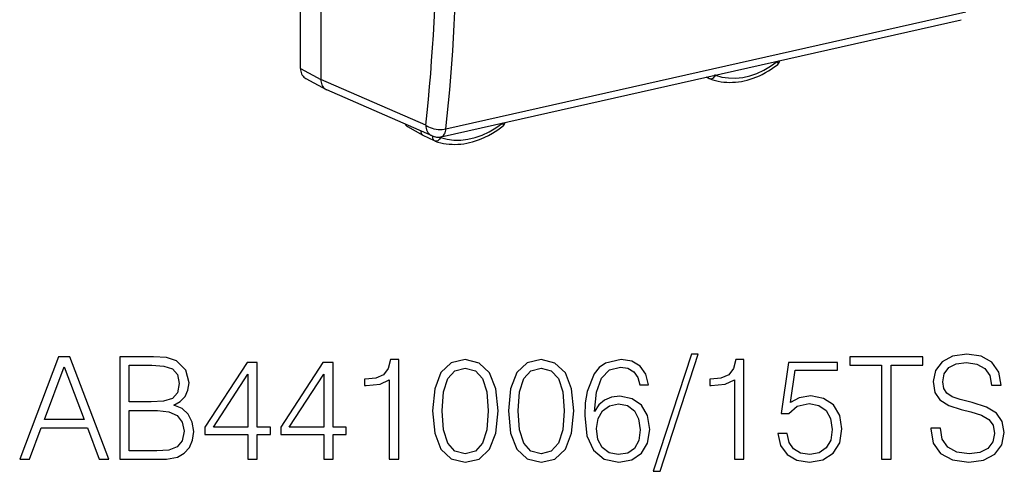
# Model space of a CAD drawing. Extents: x 0 to 420, y 0 to 297.
# Drawn here: x 326 to 359, y 205 to 221 of the extents above; entities that cross this region are included whole.
import ezdxf

# ---------------------------------------------------------------- set-up
doc = ezdxf.new("R2010")
doc.units = 0
doc.layers.get('0').update_dxf_attribs({"linetype": 'CONTINUOUS'})

msp = doc.modelspace()

# ---------------------------------------------------------------- linework, layer by layer
at = {"color": 7}
for p, q in [((335.439178, 219.180939), (335.439178, 260.412567)), ((336.130707, 260.056641), (336.130707, 218.804108)), ((340.399689, 217.114044), (358.141388, 221.106674)), ((340.23877, 216.848236), (357.980469, 220.840866)), ((351.699951, 219.42749), (351.703033, 219.410019)), ((335.439178, 219.180939), (336.130707, 218.804108)), ((335.620911, 218.834152), (336.312439, 218.457321)), ((339.713715, 217.240799), (336.130707, 218.804398)), ((349.392639, 218.826981), (349.278107, 218.882477)), ((349.411377, 218.819077), (349.392639, 218.826981)), ((349.595886, 218.947693), (349.563416, 218.946655)), ((336.312439, 218.457321), (336.33667, 218.44545)), ((339.929077, 216.877762), (336.336761, 218.445389)), ((339.08786, 217.192245), (339.617126, 216.897903)), ((342.325775, 217.3116), (342.354584, 217.324402)), ((340.015076, 216.70488), (339.623291, 216.894699)), ((340.221771, 216.844757), (340.218628, 216.825546)), ((340.036469, 216.695999), (340.015198, 216.704819))]:
    msp.add_line(p, q, dxfattribs=at)
for points in [[(349.595856, 218.947708), (349.817413, 218.885574), (350.048065, 218.852066), (350.285431, 218.847549), (350.526764, 218.872086), (350.769623, 218.925369), (351.011261, 219.006851), (351.249115, 219.115616), (351.480499, 219.250504), (351.703033, 219.410019)], [(351.703033, 219.410019), (351.719116, 219.379227), (351.728973, 219.352081), (351.731415, 219.331467), (351.72641, 219.317871), (351.724518, 219.316116)], [(335.439178, 219.180923), (335.441559, 219.130936), (335.448883, 219.082565), (335.460846, 219.036453), (335.477448, 218.993118), (335.498444, 218.953049), (335.52359, 218.916702), (335.552643, 218.884537), (335.585175, 218.856949), (335.62088, 218.834152)], [(349.411377, 218.819077), (349.503052, 218.788849), (349.596313, 218.763123), (349.69101, 218.741943), (349.786987, 218.725342), (349.884186, 218.713303), (349.9823, 218.705856), (350.081177, 218.703018), (350.180664, 218.704758), (350.280548, 218.71106), (350.380676, 218.721878), (350.480927, 218.737198), (350.581116, 218.756943), (350.681061, 218.781097), (350.78067, 218.80957), (350.87973, 218.842331), (350.97818, 218.879288), (351.048035, 218.908249), (351.117462, 218.939285), (351.18634, 218.972382), (351.308777, 219.036957), (351.409058, 219.09552), (351.50119, 219.154068), (351.591766, 219.216248), (351.680725, 219.281952), (351.724518, 219.316116)], [(336.130707, 218.804092), (336.133087, 218.754105), (336.140411, 218.705765), (336.152374, 218.659622), (336.168976, 218.616287), (336.189972, 218.576248), (336.215118, 218.539902), (336.244171, 218.507736), (336.276703, 218.480118), (336.312408, 218.457321)], [(349.331696, 218.894241), (349.33609, 218.884354), (349.341217, 218.875015), (349.346954, 218.866165), (349.353241, 218.857956), (349.360138, 218.850357), (349.367523, 218.84346), (349.375397, 218.837234), (349.38382, 218.831711), (349.392609, 218.826981)], [(349.595886, 218.947693), (349.574127, 218.908936), (349.547668, 218.874619), (349.519836, 218.848282), (349.473755, 218.82164), (349.432434, 218.814896), (349.411377, 218.819077)], [(339.028351, 217.270401), (339.032074, 217.259079), (339.036652, 217.248306), (339.041901, 217.238113), (339.047882, 217.228592), (339.054657, 217.219742), (339.062042, 217.211624), (339.070099, 217.20433), (339.078705, 217.19783), (339.08786, 217.192215)], [(339.545502, 217.044662), (339.545685, 217.023636), (339.548004, 217.00325), (339.552399, 216.98378), (339.558746, 216.965408), (339.567047, 216.94838), (339.577179, 216.932938), (339.588959, 216.919266), (339.602325, 216.907547), (339.617096, 216.897903)], [(339.713715, 217.240799), (339.717926, 217.18663), (339.72757, 217.134445), (339.742523, 217.084946), (339.762665, 217.038803), (339.787689, 216.996597), (339.817291, 216.958939), (339.850983, 216.926285), (339.888458, 216.899124), (339.929047, 216.877762)], [(339.713715, 217.240799), (339.756744, 217.210464), (339.80722, 217.182632), (339.864166, 217.157913), (339.926544, 217.136765), (339.992889, 217.119644), (340.062042, 217.106857), (340.132477, 217.098709), (340.202911, 217.095322), (340.27182, 217.096786), (340.33786, 217.103073), (340.399689, 217.114029)], [(340.036469, 216.695999), (340.12854, 216.666916), (340.222198, 216.642334), (340.317261, 216.622314), (340.413544, 216.606873), (340.510986, 216.596008), (340.609314, 216.589737), (340.708374, 216.588058), (340.807953, 216.590958), (340.907928, 216.598419), (341.008087, 216.610382), (341.108337, 216.626831), (341.208496, 216.647705), (341.30838, 216.672974), (341.407837, 216.702545), (341.506775, 216.736374), (341.605011, 216.774399), (341.731689, 216.830063), (341.856628, 216.892548), (341.988159, 216.966782), (342.080658, 217.024399), (342.171631, 217.085693), (342.260986, 217.150558), (342.348572, 217.218872)], [(340.218597, 216.825546), (340.441071, 216.766129), (340.672516, 216.735428), (340.91037, 216.733719), (341.152008, 216.761002), (341.394806, 216.817032), (341.636261, 216.901138), (341.873566, 217.012466), (342.104279, 217.149796), (342.325714, 217.3116)], [(340.2388, 216.848251), (340.265656, 216.857376), (340.290924, 216.872238), (340.31424, 216.892654), (340.335358, 216.918411), (340.353912, 216.949142), (340.369843, 216.984543), (340.382843, 217.024124), (340.392853, 217.06749), (340.399689, 217.114029)], [(342.325775, 217.3116), (342.343414, 217.278412), (342.353455, 217.249847), (342.355103, 217.233917), (342.350372, 217.220566), (342.348572, 217.218872)], [(339.945099, 216.87117), (339.942535, 216.847427), (339.942719, 216.824051), (339.945709, 216.80159), (339.951324, 216.78035), (339.959625, 216.760757), (339.970306, 216.743088), (339.983307, 216.727737), (339.998322, 216.71492), (340.015045, 216.70488)], [(340.218628, 216.825546), (340.170807, 216.82402), (340.119751, 216.826706), (340.051361, 216.836273), (339.973877, 216.857605), (339.945068, 216.871185)], [(340.218628, 216.825546), (340.201935, 216.794205), (340.182037, 216.765366), (340.159729, 216.74025), (340.123047, 216.711319), (340.081635, 216.694229), (340.045227, 216.693604), (340.036469, 216.695999)]]:
    msp.add_lwpolyline(points, dxfattribs=at)
for points in [[(325.855896, 205.841354), (326.191803, 205.841354), (326.590973, 206.912292), (328.168152, 206.912292), (328.562439, 205.841354), (328.898315, 205.841354), (327.569397, 209.341354), (327.184845, 209.341354)], [(329.26828, 205.841354), (330.237, 205.841354), (330.86496, 205.851089), (331.244629, 205.919235), (331.47345, 206.050674), (331.648682, 206.250259), (331.755768, 206.493652), (331.794708, 206.785721), (331.746033, 207.111862), (331.609741, 207.379608), (331.395538, 207.57431), (331.11322, 207.691147), (331.332275, 207.812836), (331.497772, 207.988083), (331.595123, 208.197403), (331.634064, 208.445663), (331.522125, 208.888641), (331.210571, 209.20018), (330.869812, 209.312149), (330.426849, 209.341354), (329.26828, 209.341354)], [(348.778717, 209.433838), (347.469269, 205.432449), (347.707794, 205.432449), (349.01239, 209.433838)], [(355.267609, 205.841354), (355.588867, 205.841354), (355.588867, 209.054153), (356.679291, 209.054153), (356.679291, 209.341354), (354.177185, 209.341354), (354.177185, 209.054153), (355.267609, 209.054153)], [(356.942139, 206.902557), (356.942139, 206.878204), (357.024902, 206.391418), (357.278015, 206.036072), (357.68692, 205.821884), (358.246735, 205.744003), (358.748108, 205.817017), (359.127808, 206.016602), (359.366333, 206.333008), (359.453979, 206.756516), (359.385803, 207.131348), (359.186218, 207.413681), (358.84549, 207.623001), (358.353821, 207.78363), (357.944916, 207.885864), (357.677185, 207.97348), (357.49707, 208.095184), (357.389984, 208.260681), (357.355927, 208.484604), (357.404602, 208.762085), (357.560364, 208.97139), (357.813477, 209.097961), (358.159119, 209.146637), (358.519348, 209.093094), (358.791931, 208.942184), (358.957458, 208.698792), (359.020721, 208.367783), (359.351746, 208.367783), (359.26413, 208.815628), (359.030457, 209.151505), (358.665375, 209.360825), (358.173706, 209.433838), (357.691803, 209.360825), (357.331573, 209.170975), (357.102783, 208.874039), (357.024902, 208.494339), (357.083313, 208.12439), (357.258545, 207.866394), (357.555481, 207.681412), (357.979004, 207.545105), (358.310028, 207.462357), (358.67511, 207.34552), (358.928223, 207.204361), (359.07428, 207.004776), (359.122955, 206.722443), (359.064545, 206.435242), (358.894165, 206.216187), (358.621552, 206.075012), (358.251587, 206.031204), (357.832977, 206.089615), (357.526276, 206.259995), (357.336426, 206.532593), (357.273163, 206.902557)], [(326.698059, 207.199493), (327.374695, 209.00061), (328.056183, 207.199493)], [(330.368439, 209.054153), (330.777344, 209.024948), (331.069397, 208.927582), (331.244629, 208.732864), (331.30307, 208.426193), (331.239777, 208.109787), (331.064545, 207.919937), (330.762726, 207.822571), (330.339233, 207.798233), (329.589569, 207.798233), (329.589569, 209.054153)], [(333.639648, 205.841354), (333.960907, 205.841354), (333.960907, 206.683502), (334.408752, 206.683502), (334.408752, 206.941498), (333.960907, 206.941498), (333.960907, 209.146637), (333.615295, 209.146637), (332.174408, 206.941498), (332.174408, 206.683502), (333.639648, 206.683502)], [(336.22934, 205.841354), (336.550629, 205.841354), (336.550629, 206.683502), (336.998474, 206.683502), (336.998474, 206.941498), (336.550629, 206.941498), (336.550629, 209.146637), (336.205017, 209.146637), (334.76413, 206.941498), (334.76413, 206.683502), (336.22934, 206.683502)], [(338.468567, 205.841354), (338.789856, 205.841354), (338.789856, 209.244003), (338.507507, 209.244003), (338.434479, 208.937317), (338.273865, 208.727997), (338.006104, 208.606308), (337.645905, 208.572235), (337.626434, 208.572235), (337.626434, 208.362915), (337.67511, 208.362915), (338.152161, 208.406723), (338.468567, 208.552765)], [(339.943542, 207.496429), (340.016541, 206.737045), (340.230743, 206.186966), (340.581238, 205.855957), (341.058289, 205.744003), (341.530457, 205.851089), (341.885803, 206.186966), (342.100006, 206.732178), (342.177887, 207.491562), (342.100006, 208.246078), (341.885803, 208.796158), (341.530457, 209.127167), (341.058289, 209.244003), (340.581238, 209.132034), (340.230743, 208.801025), (340.016541, 208.250946)], [(342.533234, 207.496429), (342.606262, 206.737045), (342.820435, 206.186966), (343.170929, 205.855957), (343.64798, 205.744003), (344.120178, 205.851089), (344.475525, 206.186966), (344.689697, 206.732178), (344.767578, 207.491562), (344.689697, 208.246078), (344.475525, 208.796158), (344.120178, 209.127167), (343.64798, 209.244003), (343.170929, 209.132034), (342.820435, 208.801025), (342.606262, 208.250946)], [(345.468567, 207.476959), (345.536713, 208.129257), (345.707092, 208.606308), (345.984558, 208.893509), (346.359375, 208.990875), (346.607635, 208.947052), (346.80722, 208.830231), (346.948395, 208.635513), (347.021423, 208.382385), (347.318359, 208.382385), (347.221008, 208.742599), (347.026276, 209.015213), (346.739075, 209.185577), (346.378845, 209.248871), (345.848267, 209.122299), (345.634064, 208.97139), (345.458832, 208.762085), (345.215424, 208.158463), (345.157013, 207.773895), (345.137543, 207.330917), (345.210571, 206.644547), (345.434479, 206.148026), (345.804443, 205.841354), (346.305847, 205.744003), (346.739075, 205.826752), (347.070099, 206.045807), (347.279419, 206.396286), (347.3573, 206.858734), (347.284271, 207.330917), (347.074951, 207.686279), (346.753693, 207.910202), (346.335052, 207.99295), (346.047852, 207.958878), (345.809326, 207.856659), (345.614594, 207.696014)], [(350.24881, 205.841354), (350.570099, 205.841354), (350.570099, 209.244003), (350.28775, 209.244003), (350.214752, 208.937317), (350.054108, 208.727997), (349.786377, 208.606308), (349.426147, 208.572235), (349.406677, 208.572235), (349.406677, 208.362915), (349.455353, 208.362915), (349.932404, 208.406723), (350.24881, 208.552765)], [(351.728638, 206.717575), (351.816284, 206.30867), (352.040192, 206.001999), (352.371216, 205.812149), (352.809326, 205.744003), (353.266907, 205.826752), (353.612518, 206.045807), (353.836426, 206.401154), (353.914337, 206.878204), (353.836426, 207.340652), (353.622253, 207.696014), (353.286377, 207.919937), (352.853119, 208.002686), (352.449097, 207.944275), (352.157013, 207.78363), (352.32254, 208.888641), (353.758545, 208.888641), (353.758545, 209.146637), (352.09375, 209.146637), (351.835754, 207.408813), (352.103485, 207.408813), (352.385803, 207.657074), (352.799591, 207.74469), (353.125732, 207.681412), (353.373993, 207.506165), (353.524902, 207.228699), (353.583313, 206.863602), (353.529755, 206.49852), (353.378845, 206.230789), (353.135468, 206.06041), (352.819061, 206.001999), (352.502655, 206.050674), (352.26413, 206.196716), (352.108337, 206.420624), (352.045074, 206.717575)], [(333.639648, 206.941498), (332.466492, 206.941498), (333.639648, 208.742599)], [(336.22934, 206.941498), (335.056183, 206.941498), (336.22934, 208.742599)], [(340.274536, 207.496429), (340.318359, 208.138992), (340.464386, 208.596573), (340.707794, 208.864304), (341.058289, 208.956787), (341.4039, 208.864304), (341.652161, 208.596573), (341.798187, 208.138992), (341.846863, 207.496429), (341.798187, 206.844131), (341.652161, 206.391418), (341.4039, 206.11882), (341.058289, 206.031204), (340.707794, 206.11882), (340.464386, 206.391418), (340.318359, 206.848999)], [(342.864258, 207.496429), (342.908081, 208.138992), (343.054108, 208.596573), (343.297485, 208.864304), (343.64798, 208.956787), (343.993591, 208.864304), (344.241852, 208.596573), (344.387909, 208.138992), (344.436584, 207.496429), (344.387909, 206.844131), (344.241852, 206.391418), (343.993591, 206.11882), (343.64798, 206.031204), (343.297485, 206.11882), (343.054108, 206.391418), (342.908081, 206.848999)], [(345.536713, 206.892822), (345.590271, 207.228699), (345.746033, 207.496429), (345.984558, 207.671677), (346.291229, 207.734955), (346.5979, 207.676544), (346.831573, 207.501297), (346.972748, 207.223831), (347.026276, 206.844131), (346.9776, 206.483917), (346.836426, 206.216187), (346.602783, 206.055542), (346.281494, 206.001999), (345.969971, 206.06041), (345.736298, 206.240524), (345.585388, 206.522858)], [(329.589569, 206.128555), (329.589569, 207.511032), (330.558289, 207.511032), (330.947693, 207.462357), (331.234894, 207.330917), (331.405273, 207.106995), (331.463684, 206.800323), (331.405273, 206.469315), (331.234894, 206.264862), (330.947693, 206.157761), (330.533936, 206.128555)]]:
    msp.add_lwpolyline(points, close=True, dxfattribs=at)
for centre, radius, start, end in [((275.509399, 224.163025), 64.577326, 353.846385, 0.108438), ((275.464874, 224.114029), 65.31198, 353.847262, 0.108431), ((351.629822, 219.624451), 0.22646, 288.851668, 306.244263), ((351.60965, 219.460846), 0.184794, 308.438578, 356.276197), ((339.177917, 217.356888), 0.187665, 203.837683, 241.269688), ((342.232483, 217.362579), 0.184739, 308.931533, 352.175136), ((340.128998, 217.336044), 0.5, 246.428967, 282.682689)]:
    msp.add_arc(centre, radius, start, end, dxfattribs=at)

doc.saveas('drawing.dxf')
